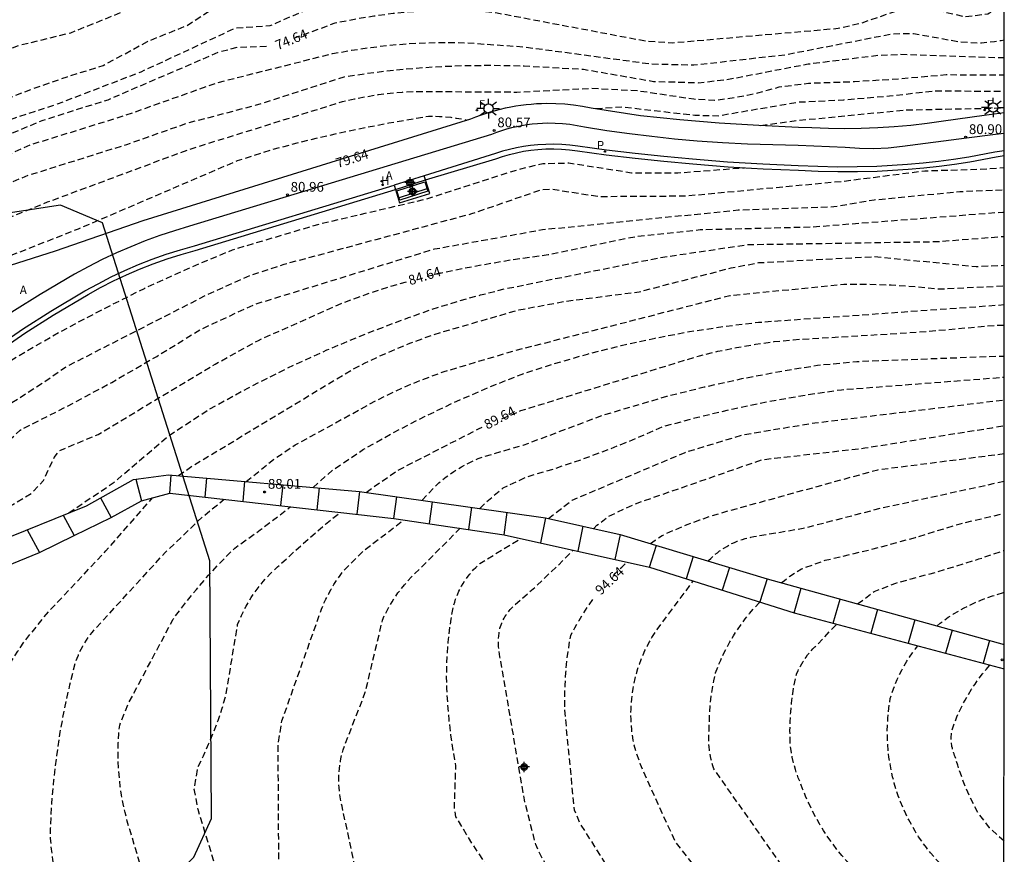
# Model space of a CAD drawing. Units: metres. Extents: x 584144 to 584495, y 4795539 to 4795790.
# Drawn here: x 584418 to 584494, y 4795659 to 4795723 of the extents above; entities that cross this region are included whole.
import ezdxf

# ---------------------------------------------------------------- set-up
doc = ezdxf.new("R2010")
doc.units = ezdxf.units.M
doc.header["$MEASUREMENT"] = 0
doc.linetypes.add('TRAZOS_NORMALES', pattern=[0.75, 0.5, -0.25])
for name, color, linetype in [('010106', 9, 'Continuous'), ('020194', 31, 'TRAZOS_NORMALES'), ('020195', 30, 'TRAZOS_NORMALES'), ('020204', 9, 'Continuous'), ('020307', 24, 'Continuous'), ('020308', 9, 'Continuous'), ('060113', 4, 'Continuous'), ('060135', 9, 'Continuous'), ('060141', 9, 'Continuous'), ('090202', 1, 'Continuous'), ('100105', 3, 'Continuous'), ('100108', 63, 'Continuous'), ('100112', 9, 'Continuous'), ('100116', 71, 'Continuous'), ('200204', 4, 'Continuous'), ('200205', 4, 'Continuous'), ('200304', 4, 'Continuous'), ('200305', 4, 'Continuous'), ('210102', 4, 'Continuous'), ('210205', 4, 'Continuous'), ('210305', 4, 'Continuous'), ('220207', 9, 'Continuous'), ('220307', 9, 'Continuous'), ('250206', 9, 'Continuous'), ('260101', 9, 'Continuous'), ('Centroides', 1, 'Continuous')]:
    doc.layers.add(name, color=color, linetype=linetype)
doc.styles.add('ARIAL', font='arial.ttf', dxfattribs={"height": 1})
doc.styles.add('ARIALI', font='ariali.ttf', dxfattribs={"height": 1})
doc.styles.add('ROMANS', font='romans__.ttf', dxfattribs={"height": 1})

# ---------------------------------------------------------------- blocks, each defined once
blk = doc.blocks.new('PLUVI3')
blk.add_circle((0, 0), 0.055)
blk = doc.blocks.new('REGALU')
blk.add_circle((0, 0), 0.055)
blk = doc.blocks.new('ABAS')
blk.add_circle((0, 0), 0.055)
blk = doc.blocks.new('BANCO')
blk.add_line((1.125, 0.1875), (-1.125, 0.1875))
blk.add_lwpolyline([(1.125, 0.75), (1.125, 0), (-1.125, 0), (-1.125, 0.75)], close=True)
blk = doc.blocks.new('FAROLA')
for p, q in [((-0.355, 0), (-0.895, 0)), ((-0.63, 0.51), (-0.255, 0.245)), ((0, 0.355), (0, 0.755)), ((0.605, 0.49), (0.276, 0.223)), ((0.355, 0), (0.855, 0)), ((-0.65, -0.52), (-0.255, -0.24)), ((0, -0.355), (0, -0.755)), ((0.585, -0.52), (0.256, -0.246))]:
    blk.add_line(p, q)
blk.add_circle((0, 0), 0.355)
blk = doc.blocks.new('COTAPU')
blk.add_circle((0, 0), 0.075)
blk = doc.blocks.new('HIDRAN')
blk.add_circle((0, 0), 0.055)
blk = doc.blocks.new('Centroide')
for points in [[(0.402, 0), (-0.402, 0)], [(0, -0.402), (0, 0.402)]]:
    blk.add_lwpolyline(points)
for radius in [0.256, 0.159]:
    blk.add_circle((0, 0), radius)

msp = doc.modelspace()

# ---------------------------------------------------------------- linework, layer by layer
at = {"layer": '010106'}
msp.add_lwpolyline([(584144.132, 4795540.149), (584494.122, 4795540.141), (584494.128, 4795790.134), (584144.138, 4795790.141)], close=True, dxfattribs=at)
at = {"layer": '020194', "flags": 128}
for points, elevation in [([(584385.052, 4795625.721), (584383.047, 4795626.101), (584379.198, 4795628.171), (584371.548, 4795631.421), (584366.708, 4795633.861), (584364.938, 4795634.971), (584361.828, 4795637.271), (584358.878, 4795638.681), (584356.068, 4795639.381), (584350.639, 4795639.531), (584348.119, 4795639.841), (584347.719, 4795639.941), (584347.319, 4795640.041), (584346.919, 4795640.161), (584346.539, 4795640.291), (584346.149, 4795640.441), (584345.769, 4795640.601), (584345.399, 4795640.771), (584345.029, 4795640.951), (584344.669, 4795641.151), (584344.309, 4795641.351), (584343.969, 4795641.581), (584343.629, 4795641.811), (584341.919, 4795643.331), (584338.009, 4795648.071), (584333.149, 4795652.751), (584332.789, 4795653.171), (584332.429, 4795653.611), (584332.089, 4795654.061), (584331.769, 4795654.521), (584331.459, 4795654.991), (584331.169, 4795655.471), (584330.899, 4795655.961), (584330.569, 4795656.591), (584330.26, 4795657.241), (584329.97, 4795657.891), (584329.71, 4795658.561), (584329.46, 4795659.231), (584329.24, 4795659.911), (584329.04, 4795660.601), (584328.87, 4795661.291), (584328.72, 4795661.991), (584328.54, 4795663.181), (584328.4, 4795664.371), (584328.29, 4795665.571), (584328.23, 4795666.771), (584328.2, 4795667.971), (584328.21, 4795669.171), (584328.25, 4795670.371), (584328.29, 4795671.691), (584328.36, 4795673.011), (584328.48, 4795674.331), (584328.64, 4795675.641), (584328.84, 4795676.941), (584328.91, 4795677.271), (584328.99, 4795677.591), (584329.09, 4795677.911), (584329.2, 4795678.231), (584329.31, 4795678.541), (584329.44, 4795678.851), (584329.57, 4795679.151), (584329.72, 4795679.451), (584329.87, 4795679.741), (584330.04, 4795680.031), (584330.21, 4795680.321), (584330.4, 4795680.591), (584330.59, 4795680.871), (584330.79, 4795681.131), (584332.13, 4795682.5), (584340.32, 4795688.96), (584345.31, 4795692.44), (584347.47, 4795693.61), (584365.739, 4795702.409), (584380.489, 4795708.199), (584385.259, 4795709.749), (584391.479, 4795711.158), (584404.249, 4795714.578), (584407.219, 4795715.458), (584410.159, 4795716.408), (584413.068, 4795717.458), (584414.888, 4795718.368), (584416.668, 4795720.408), (584417.238, 4795720.848), (584418.598, 4795721.327), (584422.428, 4795722.257), (584428.698, 4795724.807), (584438.458, 4795729.327), (584441.208, 4795730.757), (584444.908, 4795733.017), (584446.248, 4795733.537), (584447.788, 4795733.706), (584454.608, 4795733.606), (584461.027, 4795734.286), (584462.157, 4795734.036), (584467.067, 4795731.996), (584471.317, 4795730.926), (584473.967, 4795730.636), (584481.197, 4795730.286), (584481.297, 4795730.286), (584481.407, 4795730.286), (584481.507, 4795730.286), (584481.607, 4795730.296), (584481.717, 4795730.306), (584481.817, 4795730.326), (584481.917, 4795730.346), (584482.017, 4795730.366), (584482.117, 4795730.386), (584482.217, 4795730.416), (584482.317, 4795730.456), (584482.417, 4795730.486), (584482.517, 4795730.526), (584482.607, 4795730.566), (584482.707, 4795730.616), (584483.897, 4795731.316), (584485.067, 4795732.066), (584486.217, 4795732.846), (584487.337, 4795733.666), (584488.427, 4795734.526), (584494.127, 4795739.231)], 71.64), ([(584375.973, 4795632.372), (584375.448, 4795632.481), (584372.288, 4795632.761), (584369.168, 4795633.791), (584368.888, 4795633.901), (584368.608, 4795634.031), (584368.338, 4795634.161), (584368.068, 4795634.301), (584367.808, 4795634.451), (584367.558, 4795634.611), (584367.308, 4795634.781), (584367.058, 4795634.951), (584366.818, 4795635.141), (584366.588, 4795635.331), (584366.368, 4795635.531), (584364.448, 4795638.371), (584363.768, 4795639.101), (584363.418, 4795639.341), (584363.058, 4795639.571), (584362.688, 4795639.781), (584362.318, 4795639.991), (584361.938, 4795640.181), (584361.548, 4795640.361), (584361.158, 4795640.531), (584360.758, 4795640.681), (584360.268, 4795640.871), (584359.768, 4795641.041), (584359.258, 4795641.201), (584358.748, 4795641.341), (584358.238, 4795641.461), (584357.718, 4795641.571), (584357.198, 4795641.661), (584356.668, 4795641.731), (584356.138, 4795641.791), (584349.219, 4795641.931), (584349.039, 4795641.971), (584348.869, 4795642.021), (584348.689, 4795642.081), (584348.519, 4795642.141), (584348.349, 4795642.211), (584348.179, 4795642.291), (584348.019, 4795642.361), (584347.859, 4795642.451), (584347.699, 4795642.541), (584347.539, 4795642.631), (584347.389, 4795642.731), (584347.239, 4795642.841), (584347.089, 4795642.951), (584346.949, 4795643.061), (584344.299, 4795645.241), (584339.789, 4795649.561), (584337.099, 4795651.821), (584336.889, 4795652.061), (584336.689, 4795652.301), (584336.489, 4795652.551), (584336.299, 4795652.801), (584336.129, 4795653.071), (584335.959, 4795653.341), (584335.799, 4795653.611), (584335.649, 4795653.891), (584335.509, 4795654.181), (584335.379, 4795654.471), (584332.94, 4795661.211), (584332.18, 4795664.261), (584331.97, 4795665.991), (584331.81, 4795667.721), (584331.7, 4795669.461), (584331.66, 4795671.201), (584331.67, 4795672.941), (584331.74, 4795674.681), (584331.87, 4795676.411), (584331.87, 4795676.551), (584331.88, 4795676.691), (584331.89, 4795676.831), (584331.91, 4795676.971), (584331.93, 4795677.111), (584331.95, 4795677.241), (584331.98, 4795677.381), (584332.02, 4795677.511), (584332.06, 4795677.651), (584332.1, 4795677.781), (584332.15, 4795677.911), (584332.2, 4795678.041), (584332.25, 4795678.171), (584332.32, 4795678.291), (584332.38, 4795678.421), (584332.45, 4795678.541), (584332.52, 4795678.661), (584332.6, 4795678.781), (584332.68, 4795678.891), (584332.77, 4795679.001), (584334.09, 4795680.36), (584335.46, 4795681.67), (584336.87, 4795682.93), (584338.33, 4795684.14), (584339.84, 4795685.37), (584341.38, 4795686.55), (584342.96, 4795687.69), (584344.57, 4795688.79), (584353.26, 4795694.01), (584359.91, 4795696.809), (584369.579, 4795701.309), (584386.349, 4795708.079), (584392.129, 4795709.818), (584399.899, 4795711.648), (584409.169, 4795714.548), (584413.958, 4795715.708), (584416.648, 4795716.858), (584419.368, 4795717.908), (584422.128, 4795718.867), (584424.908, 4795719.737), (584428.318, 4795721.587), (584431.338, 4795722.807), (584435.028, 4795725.187), (584438.008, 4795726.457), (584440.958, 4795727.817), (584443.868, 4795729.247), (584446.018, 4795730.027), (584448.468, 4795730.347), (584455.838, 4795730.346), (584460.217, 4795729.566), (584462.267, 4795729.466), (584464.317, 4795729.296), (584466.357, 4795729.066), (584468.387, 4795728.776), (584470.417, 4795728.426), (584477.487, 4795728.946), (584482.717, 4795728.846), (584483.917, 4795729.126), (584486.877, 4795731.076), (584493.907, 4795735.205), (584494.127, 4795735.359)], 72.64), ([(584374.146, 4795633.71), (584374.098, 4795633.691), (584373.338, 4795633.521), (584373.178, 4795633.521), (584373.018, 4795633.521), (584372.868, 4795633.531), (584372.708, 4795633.551), (584372.548, 4795633.571), (584372.388, 4795633.591), (584372.238, 4795633.621), (584372.078, 4795633.661), (584371.928, 4795633.701), (584371.778, 4795633.751), (584371.618, 4795633.801), (584371.478, 4795633.851), (584371.328, 4795633.911), (584370.818, 4795634.111), (584370.318, 4795634.311), (584369.828, 4795634.541), (584369.348, 4795634.771), (584368.868, 4795635.031), (584368.398, 4795635.301), (584367.938, 4795635.581), (584367.488, 4795635.881), (584366.868, 4795636.631), (584365.838, 4795638.861), (584364.878, 4795640.111), (584364.428, 4795640.561), (584363.978, 4795640.991), (584363.508, 4795641.401), (584363.018, 4795641.801), (584362.528, 4795642.181), (584362.018, 4795642.541), (584361.498, 4795642.891), (584360.968, 4795643.221), (584359.628, 4795643.611), (584358.108, 4795643.601), (584356.578, 4795643.651), (584355.059, 4795643.741), (584353.539, 4795643.871), (584352.029, 4795644.051), (584351.639, 4795644.141), (584351.259, 4795644.241), (584350.879, 4795644.361), (584350.509, 4795644.491), (584350.139, 4795644.631), (584349.769, 4795644.791), (584349.409, 4795644.951), (584349.059, 4795645.131), (584348.709, 4795645.321), (584348.369, 4795645.531), (584348.039, 4795645.741), (584347.719, 4795645.971), (584346.079, 4795647.111), (584344.479, 4795648.321), (584342.929, 4795649.581), (584341.419, 4795650.891), (584341.159, 4795651.091), (584340.919, 4795651.301), (584340.679, 4795651.521), (584340.459, 4795651.751), (584340.239, 4795651.981), (584340.019, 4795652.221), (584339.819, 4795652.471), (584339.629, 4795652.731), (584339.439, 4795652.991), (584339.259, 4795653.261), (584339.099, 4795653.541), (584338.939, 4795653.821), (584338.439, 4795655.471), (584338.399, 4795656.121), (584338.329, 4795656.771), (584338.249, 4795657.421), (584338.139, 4795658.061), (584338.019, 4795658.701), (584337.859, 4795659.331), (584337.689, 4795659.961), (584337.499, 4795660.591), (584336.679, 4795661.931), (584335.11, 4795663.861), (584334.52, 4795665.341), (584334.48, 4795667.301), (584334.49, 4795669.251), (584334.55, 4795671.201), (584334.67, 4795673.151), (584334.85, 4795675.101), (584334.88, 4795675.241), (584334.92, 4795675.381), (584334.96, 4795675.511), (584335, 4795675.651), (584335.05, 4795675.781), (584335.11, 4795675.921), (584335.16, 4795676.051), (584335.23, 4795676.181), (584335.29, 4795676.301), (584335.37, 4795676.431), (584335.44, 4795676.551), (584335.52, 4795676.671), (584335.61, 4795676.781), (584335.69, 4795676.901), (584335.79, 4795677.011), (584335.88, 4795677.111), (584335.98, 4795677.211), (584341.25, 4795682.45), (584343.34, 4795684.21), (584345.74, 4795685.83), (584352.32, 4795689.82), (584355.84, 4795691.6), (584358.459, 4795693.39), (584364.929, 4795696.089), (584374.959, 4795700.849), (584382.169, 4795703.599), (584387.909, 4795706.059), (584392.119, 4795707.528), (584400.029, 4795709.998), (584407.399, 4795712.588), (584415.448, 4795714.828), (584421.388, 4795716.778), (584427.828, 4795719.257), (584435.088, 4795722.627), (584437.748, 4795722.797), (584438.628, 4795723.207), (584439.518, 4795723.587), (584440.418, 4795723.947), (584441.338, 4795724.267), (584442.258, 4795724.567), (584443.188, 4795724.827), (584444.138, 4795725.057), (584445.078, 4795725.267), (584446.818, 4795725.607), (584448.558, 4795725.897), (584450.308, 4795726.117), (584452.068, 4795726.287), (584453.828, 4795726.387), (584454.897, 4795726.397), (584455.977, 4795726.377), (584457.047, 4795726.317), (584458.117, 4795726.216), (584459.177, 4795726.086), (584468.097, 4795724.156), (584468.407, 4795724.106), (584468.717, 4795724.066), (584469.027, 4795724.036), (584469.337, 4795724.016), (584469.657, 4795724.006), (584469.967, 4795724.006), (584470.277, 4795724.016), (584470.587, 4795724.046), (584470.907, 4795724.076), (584472.027, 4795724.296), (584474.757, 4795725.226), (584480.397, 4795725.746), (584481.627, 4795725.996), (584485.357, 4795727.416), (584487.617, 4795728.596), (584490.807, 4795729.666), (584492.726, 4795730.706), (584494.126, 4795731.525)], 73.64), ([(584357.629, 4795647.621), (584356.389, 4795648.131), (584351.449, 4795651.271), (584350.289, 4795651.791), (584349.149, 4795652.361), (584348.039, 4795652.961), (584346.939, 4795653.601), (584345.859, 4795654.271), (584345.729, 4795654.361), (584345.599, 4795654.451), (584345.479, 4795654.541), (584345.359, 4795654.641), (584345.239, 4795654.741), (584345.119, 4795654.851), (584345.009, 4795654.961), (584344.899, 4795655.081), (584344.799, 4795655.191), (584344.699, 4795655.321), (584344.609, 4795655.441), (584344.519, 4795655.571), (584344.429, 4795655.701), (584344.349, 4795655.841), (584344.279, 4795655.971), (584344.199, 4795656.111), (584344.139, 4795656.261), (584344.079, 4795656.401), (584342.349, 4795662.481), (584340.239, 4795668.181), (584340.169, 4795668.461), (584340.099, 4795668.741), (584340.049, 4795669.021), (584340.01, 4795669.301), (584339.97, 4795669.591), (584339.95, 4795669.871), (584339.93, 4795670.161), (584339.93, 4795670.451), (584339.94, 4795670.731), (584339.95, 4795671.021), (584339.98, 4795671.301), (584340.01, 4795671.591), (584340.06, 4795671.871), (584340.11, 4795672.151), (584340.18, 4795672.431), (584340.25, 4795672.701), (584340.34, 4795672.981), (584340.43, 4795673.251), (584340.53, 4795673.521), (584340.65, 4795673.781), (584340.77, 4795674.04), (584340.9, 4795674.29), (584341.07, 4795674.57), (584341.26, 4795674.85), (584341.45, 4795675.12), (584341.66, 4795675.38), (584341.87, 4795675.63), (584342.09, 4795675.88), (584342.31, 4795676.12), (584342.55, 4795676.35), (584342.79, 4795676.58), (584343.04, 4795676.8), (584343.3, 4795677.01), (584344.81, 4795678.24), (584346.36, 4795679.42), (584347.94, 4795680.55), (584349.569, 4795681.63), (584351.679, 4795683.02), (584353.839, 4795684.35), (584356.049, 4795685.6), (584358.289, 4795686.78), (584360.569, 4795687.89), (584362.879, 4795688.92), (584365.219, 4795689.88), (584367.679, 4795691.909), (584369.709, 4795693.109), (584374.639, 4795695.249), (584378.559, 4795697.369), (584385.849, 4795699.649), (584395.629, 4795703.418), (584404.838, 4795707.198), (584419.318, 4795713.648), (584426.598, 4795715.907), (584433.698, 4795718.427), (584442.518, 4795720.647), (584443.988, 4795720.907), (584445.458, 4795721.127), (584446.938, 4795721.297), (584448.418, 4795721.417), (584449.908, 4795721.487), (584451.397, 4795721.507), (584452.887, 4795721.477), (584457.257, 4795721.167), (584466.977, 4795719.866), (584470.287, 4795719.776), (584477.387, 4795720.576), (584485.557, 4795722.176), (584487.166, 4795722.206), (584490.766, 4795721.546), (584492.386, 4795721.476), (584492.896, 4795721.526), (584493.396, 4795721.586), (584493.896, 4795721.666), (584494.126, 4795721.712)], 75.64), ([(584367.415, 4795688.588), (584370.349, 4795689.959), (584377.899, 4795694.889), (584380.289, 4795695.879), (584384.129, 4795696.589), (584387.119, 4795697.619), (584397.189, 4795702.028), (584407.408, 4795706.078), (584411.268, 4795707.968), (584415.188, 4795709.708), (584419.168, 4795711.308), (584426.728, 4795713.678), (584431.338, 4795715.307), (584436.598, 4795716.677), (584443.418, 4795718.877), (584445.708, 4795719.207), (584448.008, 4795719.457), (584450.307, 4795719.637), (584452.627, 4795719.737), (584454.937, 4795719.757), (584457.247, 4795719.707), (584461.807, 4795719.447), (584467.197, 4795718.517), (584470.647, 4795718.416), (584472.837, 4795718.656), (584479.067, 4795719.856), (584484.437, 4795720.526), (584486.146, 4795720.596), (584493.676, 4795720.346), (584494.036, 4795720.356), (584494.126, 4795720.361)], 76.64), ([(584378.678, 4795690.774), (584379.249, 4795692.609), (584380.079, 4795693.419), (584381.149, 4795693.719), (584385.089, 4795694.129), (584388.669, 4795695.259), (584396.079, 4795698.309), (584403.378, 4795701.618), (584410.548, 4795705.188), (584420.638, 4795709.248), (584431.518, 4795713.297), (584443.298, 4795716.967), (584444.208, 4795717.177), (584445.128, 4795717.347), (584446.048, 4795717.497), (584446.968, 4795717.607), (584447.897, 4795717.697), (584448.837, 4795717.747), (584456.697, 4795717.697), (584462.397, 4795717.987), (584466.057, 4795717.797), (584470.277, 4795717.166), (584471.867, 4795717.076), (584472.707, 4795717.176), (584473.547, 4795717.306), (584474.387, 4795717.466), (584475.217, 4795717.646), (584476.037, 4795717.856), (584476.857, 4795718.086), (584479.107, 4795718.376), (584482.637, 4795718.506), (584486.156, 4795718.726), (584489.676, 4795719.036), (584494.126, 4795719.007)], 77.64), ([(584462.761, 4795716.43), (584464.807, 4795716.557), (584470.357, 4795715.917), (584472.157, 4795715.876), (584478.277, 4795716.926), (584481.807, 4795717.106), (584485.336, 4795717.396), (584488.846, 4795717.796), (584493.876, 4795717.756), (584494.126, 4795717.785)], 78.64), ([(584410.166, 4795702.081), (584411.718, 4795702.758), (584423.008, 4795707.188), (584435.218, 4795712.427), (584437.808, 4795713.267), (584440.798, 4795714.037), (584443.818, 4795714.727), (584446.847, 4795715.327), (584449.897, 4795715.837), (584450.327, 4795715.837), (584450.757, 4795715.827), (584451.177, 4795715.797), (584451.607, 4795715.757), (584452.027, 4795715.697), (584452.447, 4795715.627), (584452.838, 4795715.543)], 78.64), ([(584385.152, 4795674.383), (584386.218, 4795674.939), (584387.358, 4795675.569), (584388.478, 4795676.239), (584389.578, 4795676.939), (584391.428, 4795678.339), (584393.328, 4795679.689), (584395.268, 4795680.969), (584397.238, 4795682.199), (584400.558, 4795684.769), (584402.048, 4795685.529), (584408.638, 4795688.149), (584410.298, 4795689.169), (584412.738, 4795690.968), (584414.658, 4795691.978), (584416.548, 4795693.038), (584418.398, 4795694.158), (584420.218, 4795695.328), (584421.998, 4795696.558), (584432.778, 4795702.068), (584436.248, 4795703.628), (584438.817, 4795704.468), (584453.237, 4795708.357), (584458.637, 4795710.217), (584459.277, 4795710.247), (584462.967, 4795709.677), (584469.647, 4795709.717), (584481.826, 4795710.856), (584488.046, 4795711.646), (584492.176, 4795711.766), (584494.126, 4795711.889)], 82.64), ([(584412.53, 4795694.237), (584415.108, 4795695.388), (584418.258, 4795697.348), (584421.478, 4795699.218), (584424.758, 4795700.948), (584428.068, 4795702.608), (584431.428, 4795704.148), (584434.848, 4795705.578), (584441.607, 4795707.587), (584449.647, 4795709.457), (584456.987, 4795711.807), (584458.687, 4795712.207), (584460.687, 4795712.247), (584465.497, 4795711.497), (584469.057, 4795711.487), (584474.183, 4795711.884)], 81.64), ([(584394.259, 4795673.201), (584398.588, 4795677.439), (584405.438, 4795683.179), (584408.278, 4795684.769), (584416.088, 4795688.158), (584416.708, 4795688.708), (584417.738, 4795690.988), (584418.518, 4795691.728), (584422.068, 4795693.508), (584425.568, 4795695.388), (584429.018, 4795697.388), (584432.408, 4795699.468), (584436.527, 4795701.378), (584450.357, 4795705.637), (584458.657, 4795707.127), (584473.707, 4795708.637), (584481.056, 4795708.896), (584484.146, 4795709.416), (584490.736, 4795710.056), (584494.126, 4795710.184)], 83.64), ([(584422.259, 4795685.357), (584425.747, 4795687.718), (584429.927, 4795691.278), (584433.047, 4795693.328), (584436.017, 4795694.948), (584439.027, 4795696.468), (584442.097, 4795697.878), (584445.207, 4795699.178), (584448.367, 4795700.367), (584450.187, 4795701.007), (584452.037, 4795701.587), (584453.897, 4795702.107), (584455.777, 4795702.577), (584467.687, 4795704.977), (584474.436, 4795705.977), (584488.996, 4795706.206), (584494.126, 4795706.606)], 85.64), ([(584430.703, 4795688.22), (584431.747, 4795688.958), (584443.927, 4795696.308), (584445.037, 4795696.878), (584446.167, 4795697.418), (584447.317, 4795697.928), (584448.477, 4795698.397), (584449.647, 4795698.827), (584450.837, 4795699.227), (584456.837, 4795700.957), (584460.397, 4795701.617), (584466.087, 4795702.347), (584473.156, 4795704.187), (584475.296, 4795704.587), (584484.126, 4795705.057), (584491.976, 4795704.296), (584494.126, 4795704.383)], 86.64), ([(584435.891, 4795687.766), (584437.987, 4795689.458), (584439.657, 4795690.578), (584445.927, 4795694.018), (584446.937, 4795694.518), (584447.957, 4795694.988), (584448.997, 4795695.428), (584450.047, 4795695.838), (584451.107, 4795696.217), (584456.447, 4795697.807), (584473.066, 4795702.067), (584481.806, 4795702.927), (584483.626, 4795702.927), (584485.456, 4795702.877), (584487.286, 4795702.757), (584489.106, 4795702.566), (584494.126, 4795702.803)], 87.64), ([(584441.031, 4795687.316), (584442.527, 4795688.638), (584444.917, 4795690.248), (584447.257, 4795691.558), (584449.647, 4795692.788), (584452.067, 4795693.938), (584454.527, 4795695.007), (584457.017, 4795695.997), (584459.567, 4795696.827), (584462.127, 4795697.567), (584464.717, 4795698.227), (584467.327, 4795698.797), (584469.956, 4795699.287), (584472.596, 4795699.687), (584475.246, 4795700.007), (584494.126, 4795701.36)], 88.64), ([(584449.405, 4795686.326), (584450.697, 4795687.668), (584450.977, 4795687.898), (584451.257, 4795688.118), (584451.537, 4795688.328), (584451.837, 4795688.528), (584452.127, 4795688.718), (584452.437, 4795688.898), (584452.747, 4795689.068), (584453.067, 4795689.228), (584453.387, 4795689.378), (584453.717, 4795689.528), (584454.047, 4795689.658), (584457.187, 4795690.568), (584463.357, 4795692.887), (584468.226, 4795694.327), (584471.096, 4795695.037), (584473.976, 4795695.677), (584476.886, 4795696.227), (584479.796, 4795696.707), (584482.806, 4795696.997), (584493.716, 4795697.407), (584494.126, 4795697.393)], 90.64), ([(584453.844, 4795685.701), (584454.367, 4795686.228), (584455.637, 4795687.278), (584457.417, 4795688.118), (584459.557, 4795688.758), (584461.676, 4795689.467), (584463.776, 4795690.247), (584465.846, 4795691.087), (584467.886, 4795691.987), (584470.606, 4795692.717), (584473.336, 4795693.367), (584476.096, 4795693.937), (584478.856, 4795694.417), (584481.636, 4795694.827), (584494.126, 4795695.787)], 91.64), ([(584459.119, 4795684.939), (584460.946, 4795686.338), (584469.616, 4795690.007), (584474.116, 4795691.377), (584479.576, 4795692.277), (584494.126, 4795694.046)], 92.64), ([(584462.605, 4795684.161), (584462.836, 4795684.408), (584463.766, 4795685.108), (584465.726, 4795686.037), (584475.526, 4795689.447), (584483.436, 4795690.347), (584493.206, 4795691.907), (584494.126, 4795692.056)], 93.64), ([(584471.395, 4795681.663), (584471.436, 4795681.717), (584471.586, 4795681.867), (584471.756, 4795682.017), (584471.926, 4795682.167), (584472.096, 4795682.297), (584472.266, 4795682.437), (584472.456, 4795682.557), (584472.636, 4795682.677), (584472.826, 4795682.787), (584473.026, 4795682.897), (584473.216, 4795682.997), (584473.416, 4795683.087), (584473.626, 4795683.177), (584473.826, 4795683.257), (584474.036, 4795683.327), (584474.246, 4795683.387), (584474.466, 4795683.447), (584474.676, 4795683.497), (584474.896, 4795683.537), (584478.686, 4795684.177), (584484.786, 4795685.757), (584494.126, 4795687.792)], 95.64), ([(584421.391, 4795648.724), (584417.237, 4795653.299), (584415.867, 4795655.579), (584415.637, 4795656.259), (584415.427, 4795656.949), (584415.237, 4795657.639), (584415.077, 4795658.339), (584414.937, 4795659.049), (584414.817, 4795659.759), (584414.717, 4795660.469), (584414.647, 4795661.189), (584414.607, 4795661.909), (584414.587, 4795662.629), (584414.587, 4795663.349), (584414.607, 4795664.069), (584414.657, 4795664.779), (584414.737, 4795665.499), (584414.827, 4795666.209), (584414.957, 4795666.919), (584415.097, 4795667.629), (584415.267, 4795668.329), (584415.557, 4795669.169), (584415.867, 4795669.999), (584416.217, 4795670.819), (584416.587, 4795671.629), (584416.987, 4795672.429), (584417.417, 4795673.209), (584417.867, 4795673.979), (584418.347, 4795674.729), (584418.847, 4795675.469), (584420.707, 4795677.769), (584425.117, 4795682.438), (584428.694, 4795686.513)], 86.64), ([(584426.25, 4795649.429), (584426.047, 4795649.669), (584425.307, 4795650.599), (584424.597, 4795651.549), (584423.917, 4795652.529), (584423.267, 4795653.529), (584422.657, 4795654.549), (584422.447, 4795654.899), (584422.247, 4795655.249), (584422.067, 4795655.619), (584421.887, 4795655.989), (584421.727, 4795656.359), (584421.587, 4795656.739), (584421.447, 4795657.129), (584421.327, 4795657.519), (584421.227, 4795657.909), (584421.127, 4795658.309), (584421.047, 4795658.709), (584420.987, 4795659.109), (584420.927, 4795659.519), (584420.897, 4795659.929), (584420.867, 4795660.329), (584420.857, 4795660.739), (584420.867, 4795661.149), (584420.957, 4795662.999), (584421.117, 4795664.849), (584421.337, 4795666.689), (584421.607, 4795668.519), (584421.947, 4795670.339), (584422.347, 4795672.149), (584422.797, 4795673.949), (584422.897, 4795674.189), (584422.997, 4795674.429), (584423.097, 4795674.669), (584423.217, 4795674.899), (584423.337, 4795675.129), (584423.477, 4795675.349), (584423.617, 4795675.569), (584423.757, 4795675.789), (584423.917, 4795675.999), (584424.077, 4795676.199), (584424.247, 4795676.399), (584429.667, 4795682.308), (584432.587, 4795685.098), (584434.212, 4795686.41)], 87.64), ([(584430.994, 4795650.117), (584430.767, 4795650.449), (584430.367, 4795651.059), (584429.167, 4795653.649), (584426.947, 4795661.029), (584426.757, 4795661.679), (584426.587, 4795662.339), (584426.437, 4795662.999), (584426.317, 4795663.669), (584426.217, 4795664.329), (584426.147, 4795665.009), (584426.087, 4795665.679), (584426.057, 4795666.359), (584426.057, 4795667.039), (584426.067, 4795667.709), (584426.107, 4795668.389), (584426.177, 4795669.059), (584426.837, 4795670.699), (584430.287, 4795677.198), (584431.157, 4795678.358), (584432.067, 4795679.478), (584433.007, 4795680.578), (584433.997, 4795681.628), (584435.017, 4795682.658), (584436.967, 4795684.048), (584438.877, 4795685.508), (584439.272, 4795685.837)], 88.64), ([(584477.009, 4795679.991), (584477.246, 4795680.177), (584477.676, 4795680.487), (584478.116, 4795680.777), (584478.566, 4795681.057), (584480.386, 4795681.717), (584483.866, 4795682.537), (584487.326, 4795683.477), (584490.746, 4795684.527), (584494.125, 4795685.316)], 96.64), ([(584449.415, 4795646.746), (584448.796, 4795647.009), (584443.196, 4795650.109), (584442.636, 4795650.659), (584442.096, 4795651.209), (584441.566, 4795651.789), (584441.056, 4795652.379), (584440.566, 4795652.979), (584440.096, 4795653.609), (584439.646, 4795654.239), (584439.476, 4795654.569), (584439.326, 4795654.899), (584439.176, 4795655.239), (584439.046, 4795655.579), (584438.926, 4795655.929), (584438.816, 4795656.279), (584438.716, 4795656.629), (584438.636, 4795656.989), (584438.566, 4795657.349), (584438.506, 4795657.709), (584438.456, 4795658.079), (584438.426, 4795658.439), (584438.396, 4795658.809), (584438.396, 4795659.169), (584438.347, 4795667.519), (584438.637, 4795669.379), (584441.677, 4795677.958), (584441.837, 4795678.348), (584442.017, 4795678.738), (584442.217, 4795679.118), (584442.417, 4795679.488), (584442.637, 4795679.848), (584442.867, 4795680.208), (584443.107, 4795680.558), (584443.357, 4795680.898), (584444.837, 4795682.378), (584447.867, 4795684.728), (584447.963, 4795684.827)], 90.64), ([(584458.176, 4795648.025), (584458.006, 4795648.229), (584456.626, 4795649.339), (584454.326, 4795650.499), (584448.186, 4795653.029), (584447.936, 4795653.139), (584447.696, 4795653.269), (584447.456, 4795653.399), (584447.216, 4795653.539), (584446.986, 4795653.679), (584446.766, 4795653.839), (584446.546, 4795653.999), (584446.326, 4795654.169), (584446.126, 4795654.339), (584445.916, 4795654.529), (584445.726, 4795654.719), (584445.536, 4795654.909), (584445.426, 4795655.049), (584445.326, 4795655.189), (584445.226, 4795655.329), (584445.136, 4795655.469), (584445.046, 4795655.619), (584444.966, 4795655.779), (584444.886, 4795655.929), (584444.816, 4795656.089), (584444.746, 4795656.249), (584444.686, 4795656.409), (584444.636, 4795656.569), (584444.586, 4795656.729), (584444.536, 4795656.899), (584443.256, 4795662.829), (584443.186, 4795663.109), (584443.136, 4795663.399), (584443.096, 4795663.689), (584443.056, 4795663.979), (584443.036, 4795664.269), (584443.016, 4795664.559), (584443.016, 4795664.849), (584443.016, 4795665.139), (584443.036, 4795665.439), (584443.067, 4795665.729), (584443.097, 4795666.019), (584443.147, 4795666.299), (584443.197, 4795666.589), (584443.267, 4795666.878), (584443.337, 4795667.158), (584445.047, 4795671.578), (584446.367, 4795677.128), (584446.527, 4795677.498), (584446.717, 4795677.848), (584446.907, 4795678.198), (584447.117, 4795678.538), (584447.327, 4795678.878), (584447.557, 4795679.208), (584447.807, 4795679.518), (584448.057, 4795679.828), (584448.317, 4795680.138), (584448.587, 4795680.438), (584448.877, 4795680.718), (584449.167, 4795680.988), (584452.337, 4795684.183)], 91.64), ([(584463.25, 4795648.908), (584462.106, 4795649.849), (584460.916, 4795650.899), (584459.756, 4795651.989), (584458.636, 4795653.119), (584457.556, 4795654.289), (584456.526, 4795655.489), (584455.526, 4795656.729), (584454.576, 4795658.009), (584453.676, 4795659.308), (584452.816, 4795660.648), (584452.006, 4795662.018), (584451.896, 4795662.678), (584452.006, 4795665.928), (584451.796, 4795667.108), (584451.626, 4795668.288), (584451.486, 4795669.478), (584451.386, 4795670.668), (584451.316, 4795671.868), (584451.296, 4795672.758), (584451.306, 4795673.648), (584451.346, 4795674.538), (584451.416, 4795675.418), (584451.506, 4795676.308), (584451.637, 4795677.188), (584451.797, 4795678.068), (584451.857, 4795678.288), (584451.917, 4795678.508), (584451.987, 4795678.718), (584452.067, 4795678.928), (584452.147, 4795679.138), (584452.237, 4795679.338), (584452.337, 4795679.538), (584452.447, 4795679.738), (584452.557, 4795679.928), (584452.677, 4795680.118), (584452.807, 4795680.308), (584452.937, 4795680.488), (584453.077, 4795680.658), (584453.217, 4795680.838), (584453.367, 4795680.998), (584453.527, 4795681.158), (584453.687, 4795681.318), (584453.847, 4795681.468), (584456.993, 4795683.4)], 92.64), ([(584468.305, 4795649.762), (584465.926, 4795651.078), (584464.146, 4795652.268), (584463.636, 4795652.678), (584463.136, 4795653.098), (584462.656, 4795653.538), (584462.186, 4795653.988), (584461.736, 4795654.458), (584461.296, 4795654.948), (584460.876, 4795655.438), (584460.466, 4795655.958), (584460.086, 4795656.478), (584459.716, 4795657.018), (584459.366, 4795657.568), (584459.026, 4795658.128), (584458.716, 4795658.698), (584458.416, 4795659.278), (584458.146, 4795659.868), (584457.266, 4795663.308), (584455.436, 4795674.108), (584455.386, 4795674.308), (584455.356, 4795674.498), (584455.326, 4795674.698), (584455.306, 4795674.898), (584455.286, 4795675.098), (584455.286, 4795675.298), (584455.286, 4795675.508), (584455.286, 4795675.708), (584455.306, 4795675.908), (584455.326, 4795676.108), (584455.346, 4795676.308), (584455.386, 4795676.508), (584455.426, 4795676.638), (584455.476, 4795676.768), (584455.526, 4795676.888), (584455.586, 4795677.018), (584455.646, 4795677.138), (584455.706, 4795677.258), (584455.776, 4795677.378), (584455.846, 4795677.488), (584455.926, 4795677.608), (584456.006, 4795677.718), (584456.096, 4795677.828), (584456.176, 4795677.928), (584456.276, 4795678.028), (584456.366, 4795678.128), (584456.466, 4795678.228), (584456.566, 4795678.318), (584458.206, 4795679.768), (584459.796, 4795681.268), (584461.028, 4795682.499)], 93.64), ([(584482.868, 4795678.369), (584484.156, 4795679.317), (584485.816, 4795679.967), (584489.026, 4795680.847), (584492.195, 4795681.817), (584494.125, 4795682.479)], 97.64), ([(584477.943, 4795651.368), (584476.385, 4795653.098), (584474.295, 4795654.678), (584470.276, 4795658.298), (584468.856, 4795660.108), (584466.186, 4795666.028), (584465.696, 4795667.508), (584465.626, 4795667.898), (584465.566, 4795668.288), (584465.516, 4795668.698), (584465.486, 4795669.088), (584465.466, 4795669.488), (584465.456, 4795669.878), (584465.466, 4795670.278), (584465.486, 4795670.678), (584465.516, 4795671.068), (584465.566, 4795671.468), (584465.626, 4795671.858), (584465.696, 4795672.248), (584465.776, 4795672.628), (584465.876, 4795673.018), (584465.986, 4795673.398), (584466.106, 4795673.748), (584466.246, 4795674.098), (584466.386, 4795674.448), (584466.536, 4795674.788), (584466.706, 4795675.128), (584466.886, 4795675.458), (584467.066, 4795675.778), (584467.266, 4795676.098), (584467.476, 4795676.408), (584470.251, 4795680.129)], 95.64), ([(584488.984, 4795676.676), (584489.225, 4795676.877), (584489.535, 4795677.117), (584489.845, 4795677.347), (584490.245, 4795677.597), (584490.655, 4795677.837), (584491.065, 4795678.057), (584491.485, 4795678.267), (584491.915, 4795678.467), (584492.345, 4795678.657), (584492.785, 4795678.827), (584493.235, 4795678.977), (584494.125, 4795679.271)], 98.64), ([(584482.976, 4795652.609), (584482.925, 4795652.638), (584482.455, 4795652.938), (584482.005, 4795653.248), (584481.555, 4795653.578), (584481.125, 4795653.918), (584480.585, 4795654.348), (584480.065, 4795654.798), (584479.565, 4795655.268), (584479.075, 4795655.748), (584478.605, 4795656.248), (584478.155, 4795656.768), (584477.715, 4795657.298), (584471.836, 4795665.698), (584471.756, 4795665.928), (584471.686, 4795666.168), (584471.626, 4795666.408), (584471.576, 4795666.648), (584471.536, 4795666.888), (584471.496, 4795667.128), (584471.466, 4795667.378), (584471.446, 4795667.618), (584471.436, 4795667.868), (584471.436, 4795668.118), (584471.446, 4795668.358), (584471.456, 4795668.608), (584471.476, 4795668.848), (584471.486, 4795669.458), (584471.506, 4795670.058), (584471.556, 4795670.668), (584471.626, 4795671.268), (584471.716, 4795671.868), (584471.826, 4795672.468), (584471.956, 4795673.058), (584472.146, 4795673.548), (584472.356, 4795674.038), (584472.576, 4795674.518), (584472.816, 4795674.988), (584473.066, 4795675.458), (584473.336, 4795675.908), (584473.626, 4795676.358), (584473.926, 4795676.788), (584474.246, 4795677.218), (584474.576, 4795677.628), (584474.916, 4795678.027), (584475.276, 4795678.417), (584475.368, 4795678.512)], 96.64), ([(584488.255, 4795653.915), (584487.665, 4795654.238), (584486.945, 4795654.648), (584486.245, 4795655.088), (584485.555, 4795655.548), (584484.885, 4795656.028), (584484.235, 4795656.538), (584483.775, 4795656.918), (584483.325, 4795657.308), (584482.885, 4795657.718), (584482.465, 4795658.138), (584482.065, 4795658.578), (584481.665, 4795659.028), (584481.295, 4795659.488), (584480.935, 4795659.968), (584480.585, 4795660.448), (584480.255, 4795660.948), (584479.945, 4795661.458), (584479.655, 4795661.978), (584479.375, 4795662.508), (584479.115, 4795663.048), (584478.875, 4795663.588), (584478.645, 4795664.148), (584478.445, 4795664.708), (584478.315, 4795665.008), (584478.205, 4795665.318), (584478.106, 4795665.638), (584478.006, 4795665.948), (584477.926, 4795666.268), (584477.856, 4795666.598), (584477.796, 4795666.918), (584477.746, 4795667.248), (584477.706, 4795667.568), (584477.686, 4795667.898), (584477.676, 4795668.618), (584477.696, 4795669.328), (584477.736, 4795670.038), (584477.796, 4795670.748), (584477.886, 4795671.448), (584477.996, 4795672.148), (584478.136, 4795672.848), (584478.216, 4795673.038), (584478.296, 4795673.228), (584478.386, 4795673.408), (584478.476, 4795673.588), (584478.576, 4795673.768), (584478.686, 4795673.948), (584478.796, 4795674.118), (584478.916, 4795674.278), (584479.036, 4795674.448), (584479.166, 4795674.608), (584479.296, 4795674.757), (584479.436, 4795674.907), (584479.576, 4795675.057), (584479.726, 4795675.197), (584481.276, 4795676.808)], 97.64), ([(584493.949, 4795654.725), (584493.785, 4795654.818), (584493.155, 4795655.208), (584492.535, 4795655.608), (584491.935, 4795656.038), (584491.345, 4795656.488), (584490.775, 4795656.958), (584490.225, 4795657.448), (584489.845, 4795657.778), (584489.485, 4795658.128), (584489.135, 4795658.488), (584488.795, 4795658.868), (584488.465, 4795659.248), (584488.155, 4795659.648), (584487.855, 4795660.058), (584487.565, 4795660.468), (584487.295, 4795660.898), (584487.045, 4795661.338), (584486.805, 4795661.778), (584486.575, 4795662.228), (584486.365, 4795662.688), (584486.175, 4795663.158), (584485.995, 4795663.628), (584485.835, 4795664.108), (584485.695, 4795664.598), (584485.565, 4795665.088), (584485.455, 4795665.578), (584485.365, 4795666.078), (584485.285, 4795666.578), (584485.225, 4795667.078), (584485.185, 4795667.578), (584485.165, 4795668.088), (584485.155, 4795668.588), (584485.175, 4795669.098), (584485.195, 4795669.598), (584485.245, 4795670.097), (584485.305, 4795670.597), (584485.385, 4795671.097), (584485.505, 4795671.477), (584485.635, 4795671.847), (584485.775, 4795672.207), (584485.925, 4795672.567), (584486.085, 4795672.927), (584486.265, 4795673.277), (584486.455, 4795673.617), (584486.655, 4795673.957), (584486.865, 4795674.277), (584487.085, 4795674.607), (584487.315, 4795674.917), (584487.501, 4795675.148)], 98.64)]:
    msp.add_lwpolyline(points, dxfattribs=dict(at, elevation=elevation))
at = {"layer": '020195', "flags": 128}
for points, elevation in [([(584439.557, 4795721.843), (584442.738, 4795723.007), (584444.208, 4795723.307), (584445.698, 4795723.547), (584447.188, 4795723.747), (584448.688, 4795723.887), (584450.188, 4795723.977), (584451.698, 4795724.007), (584453.197, 4795723.997), (584455.187, 4795723.777), (584466.637, 4795721.616), (584468.667, 4795721.486), (584481.377, 4795722.596), (584483.197, 4795723.016), (584486.787, 4795724.246), (584488.006, 4795724.216), (584491.126, 4795723.486), (584492.876, 4795723.716), (584493.016, 4795723.776), (584493.146, 4795723.836), (584493.286, 4795723.906), (584493.416, 4795723.976), (584493.546, 4795724.056), (584493.666, 4795724.136), (584493.786, 4795724.216), (584493.906, 4795724.306), (584494.016, 4795724.396), (584494.126, 4795724.496)], 74.64), ([(584351.847, 4795686.363), (584357.559, 4795689.32), (584361.479, 4795691.14), (584365.619, 4795693.789), (584378.589, 4795699.829), (584386.129, 4795702.429), (584403.279, 4795709.208), (584415.188, 4795713.418), (584420.288, 4795715.538), (584425.278, 4795717.107), (584433.798, 4795720.777), (584435.188, 4795721.137), (584437.694, 4795721.238)], 74.64), ([(584475.427, 4795715.133), (584478.167, 4795715.506), (584486.576, 4795716.326), (584494.126, 4795716.479)], 79.64), ([(584449.795, 4795703.539), (584450.587, 4795703.737), (584453.407, 4795704.317), (584456.237, 4795704.807), (584459.087, 4795705.207), (584465.917, 4795706.617), (584470.777, 4795707.127), (584479.376, 4795707.337), (584494.026, 4795708.476), (584494.126, 4795708.479)], 84.64), ([(584409.431, 4795680.603), (584409.718, 4795680.839), (584410.638, 4795681.529), (584411.578, 4795682.189), (584412.538, 4795682.809), (584419.408, 4795686.868), (584420.308, 4795687.848), (584421.138, 4795689.608), (584421.568, 4795690.148), (584424.508, 4795691.388), (584433.497, 4795696.778), (584436.827, 4795698.618), (584443.187, 4795701.448), (584445.007, 4795702.117), (584446.847, 4795702.727), (584448.228, 4795703.128)], 84.64), ([(584455.528, 4795692.582), (584457.007, 4795693.217), (584470.716, 4795697.437), (584472.136, 4795697.777), (584473.566, 4795698.067), (584475.016, 4795698.317), (584476.466, 4795698.517), (584477.916, 4795698.667), (584487.366, 4795699.237), (584493.606, 4795699.786), (584494.126, 4795699.783)], 89.64), ([(584445.117, 4795686.931), (584445.607, 4795687.298), (584447.477, 4795688.598), (584453.747, 4795691.818), (584454.16, 4795691.995)], 89.64), ([(584466.948, 4795683.008), (584467.316, 4795683.268), (584467.866, 4795683.627), (584468.816, 4795684.057), (584469.776, 4795684.457), (584470.746, 4795684.827), (584471.736, 4795685.157), (584472.736, 4795685.457), (584484.436, 4795688.677), (584494.126, 4795689.914)], 94.64), ([(584436.273, 4795650.883), (584434.477, 4795655.149), (584432.197, 4795662.559), (584431.907, 4795664.129), (584432.167, 4795665.799), (584432.607, 4795666.689), (584433.007, 4795667.579), (584433.387, 4795668.489), (584433.737, 4795669.419), (584434.047, 4795670.349), (584434.327, 4795671.289), (584435.237, 4795676.778), (584435.377, 4795677.138), (584435.537, 4795677.488), (584435.707, 4795677.838), (584435.887, 4795678.188), (584436.077, 4795678.528), (584436.287, 4795678.858), (584436.497, 4795679.178), (584436.727, 4795679.498), (584436.967, 4795679.798), (584437.207, 4795680.098), (584437.467, 4795680.388), (584437.737, 4795680.678), (584438.017, 4795680.948), (584438.297, 4795681.208), (584438.597, 4795681.468), (584440.267, 4795683.008), (584441.997, 4795684.498), (584443.121, 4795685.401)], 89.64), ([(584464.109, 4795680.559), (584464.276, 4795680.738), (584464.746, 4795681.198), (584465.159, 4795681.577)], 94.64), ([(584473.321, 4795650.586), (584472.555, 4795651.358), (584471.265, 4795652.368), (584466.096, 4795655.268), (584465.846, 4795655.468), (584465.606, 4795655.688), (584465.376, 4795655.908), (584465.146, 4795656.138), (584464.936, 4795656.378), (584464.726, 4795656.618), (584464.526, 4795656.868), (584464.326, 4795657.128), (584464.146, 4795657.398), (584461.536, 4795661.538), (584461.116, 4795662.508), (584460.376, 4795670.198), (584460.366, 4795671.158), (584460.396, 4795672.128), (584460.456, 4795673.088), (584460.546, 4795674.048), (584460.676, 4795674.998), (584460.826, 4795675.948), (584461.136, 4795676.528), (584461.466, 4795677.098), (584461.816, 4795677.658), (584462.186, 4795678.208), (584462.566, 4795678.738), (584462.612, 4795678.797)], 94.64), ([(584494.125, 4795660.124), (584493.015, 4795661.168), (584492.115, 4795662.338), (584491.805, 4795662.928), (584491.515, 4795663.518), (584491.245, 4795664.128), (584490.995, 4795664.738), (584490.775, 4795665.358), (584490.565, 4795665.988), (584490.375, 4795666.617), (584490.325, 4795666.727), (584490.285, 4795666.837), (584490.245, 4795666.947), (584490.215, 4795667.057), (584490.185, 4795667.167), (584490.155, 4795667.277), (584490.125, 4795667.397), (584490.105, 4795667.507), (584490.095, 4795667.627), (584490.085, 4795667.737), (584490.075, 4795667.857), (584490.075, 4795667.967), (584490.075, 4795668.087), (584490.075, 4795668.207), (584490.085, 4795668.317), (584490.095, 4795668.437), (584490.115, 4795668.547), (584490.135, 4795668.667), (584490.155, 4795668.777), (584490.325, 4795669.227), (584490.505, 4795669.677), (584490.695, 4795670.117), (584490.905, 4795670.557), (584491.135, 4795670.977), (584491.375, 4795671.397), (584491.625, 4795671.807), (584491.895, 4795672.207), (584492.175, 4795672.597), (584492.465, 4795672.987), (584492.775, 4795673.357), (584493.052, 4795673.668)], 99.64)]:
    msp.add_lwpolyline(points, dxfattribs=dict(at, elevation=elevation))
at = {"layer": '060113', "flags": 128}
for points in [[(584449.673, 4795710.94), (584455.067, 4795712.564), (584455.592, 4795712.744), (584456.123, 4795712.9), (584456.662, 4795713.033), (584457.205, 4795713.142), (584457.753, 4795713.227), (584458.304, 4795713.287), (584458.913, 4795713.325), (584459.524, 4795713.333), (584460.134, 4795713.311), (584460.742, 4795713.26), (584461.347, 4795713.179), (584463.558, 4795712.879), (584465.774, 4795712.611), (584467.993, 4795712.374), (584470.215, 4795712.168), (584472.915, 4795711.96), (584475.618, 4795711.798), (584478.323, 4795711.682), (584479.835, 4795711.612), (584481.348, 4795711.58), (584482.861, 4795711.585), (584484.373, 4795711.627), (584485.567, 4795711.688), (584486.76, 4795711.771), (584487.95, 4795711.879), (584489.138, 4795712.009), (584490.324, 4795712.163), (584491.506, 4795712.34), (584493.517, 4795712.714), (584494.126, 4795712.813)], [(584416.91, 4795697.799), (584418.881, 4795699.171), (584421.052, 4795700.548), (584423.748, 4795702.141), (584424.711, 4795702.679), (584425.692, 4795703.185), (584426.69, 4795703.656), (584427.703, 4795704.094), (584428.753, 4795704.505), (584429.817, 4795704.88), (584430.893, 4795705.218), (584431.981, 4795705.518), (584447.368, 4795710.219)]]:
    msp.add_lwpolyline(points, dxfattribs=at)
at = {"layer": '060135', "flags": 128}
for points in [[(584494.126, 4795713.181), (584493.416, 4795713.067), (584491.426, 4795712.699), (584490.254, 4795712.521), (584489.078, 4795712.365), (584487.899, 4795712.234), (584486.718, 4795712.126), (584485.535, 4795712.041), (584484.35, 4795711.98), (584482.838, 4795711.937), (584481.324, 4795711.932), (584479.811, 4795711.966), (584478.299, 4795712.038), (584475.591, 4795712.155), (584472.885, 4795712.319), (584470.182, 4795712.53), (584467.978, 4795712.736), (584465.778, 4795712.973), (584463.581, 4795713.242), (584461.388, 4795713.541), (584460.773, 4795713.617), (584460.156, 4795713.665), (584459.537, 4795713.686), (584458.917, 4795713.678), (584458.299, 4795713.642), (584457.75, 4795713.586), (584457.203, 4795713.508), (584456.66, 4795713.408), (584456.122, 4795713.286), (584455.589, 4795713.143), (584455.062, 4795712.978), (584449.573, 4795711.264)], [(584416.65, 4795698.058), (584418.703, 4795699.482), (584420.876, 4795700.864), (584423.507, 4795702.409), (584424.51, 4795702.966), (584425.53, 4795703.49), (584426.568, 4795703.98), (584427.621, 4795704.435), (584428.679, 4795704.851), (584429.75, 4795705.232), (584430.833, 4795705.578), (584431.927, 4795705.888), (584447.268, 4795710.543)]]:
    msp.add_lwpolyline(points, dxfattribs=at)
at = {"layer": '060141', "flags": 128}
for points in [[(584430.021, 4795686.885), (584430.139, 4795688.269)], [(584427.412, 4795687.945), (584427.858, 4795686.278)], [(584432.831, 4795688.034), (584432.712, 4795686.58)], [(584435.764, 4795687.777), (584435.624, 4795686.25)], [(584438.709, 4795687.519), (584438.524, 4795685.922)], [(584441.496, 4795687.275), (584441.32, 4795685.605)], [(584444.599, 4795687.004), (584444.393, 4795685.257)], [(584424.7, 4795686.509), (584425.512, 4795685)], [(584447.234, 4795684.935), (584447.463, 4795686.6)], [(584450.182, 4795686.217), (584449.941, 4795684.536)], [(584421.836, 4795685.186), (584422.68, 4795683.617)], [(584453.193, 4795685.792), (584452.967, 4795684.09)], [(584455.721, 4795683.684), (584455.934, 4795685.406)], [(584458.894, 4795684.989), (584458.497, 4795683.064)], [(584419.059, 4795684.066), (584420.001, 4795682.317)], [(584461.752, 4795684.351), (584461.373, 4795682.422)], [(584464.638, 4795683.708), (584464.227, 4795681.785)], [(584466.882, 4795681.193), (584467.409, 4795682.869)], [(584470.237, 4795682.013), (584469.692, 4795680.305)], [(584473.036, 4795681.166), (584472.474, 4795679.426)], [(584475.932, 4795680.289), (584475.35, 4795678.518)], [(584477.996, 4795677.682), (584478.541, 4795679.567)], [(584480.996, 4795676.883), (584481.526, 4795678.741)], [(584484.395, 4795677.947), (584483.878, 4795676.114)], [(584487.264, 4795677.153), (584486.758, 4795675.346)], [(584490.132, 4795676.358), (584489.64, 4795674.578)], [(584493, 4795675.564), (584492.521, 4795673.81)]]:
    msp.add_lwpolyline(points, dxfattribs=at)
at = {"layer": '100105', "flags": 128}
for points in [[(584386.224, 4795669.471), (584391.636, 4795671.903), (584405.185, 4795678.607), (584407.858, 4795679.991), (584410.68, 4795681.09), (584413.663, 4795682.106), (584416.495, 4795683.031), (584423.612, 4795685.903), (584427.231, 4795687.92), (584429.924, 4795688.288), (584444.599, 4795687.004), (584458.894, 4795684.989), (584464.638, 4795683.708), (584475.932, 4795680.289), (584494.125, 4795675.253)], [(584386.873, 4795667.159), (584392.658, 4795670.417), (584411.409, 4795679.351), (584417.452, 4795681.272), (584420.001, 4795682.317), (584422.68, 4795683.617), (584425.512, 4795685), (584427.858, 4795686.278), (584430.021, 4795686.885), (584447.234, 4795684.935), (584455.721, 4795683.684), (584466.882, 4795681.193), (584477.996, 4795677.682), (584494.125, 4795673.382)]]:
    msp.add_lwpolyline(points, dxfattribs=at)
at = {"layer": '100108', "color": 63, "flags": 128}
for points in [[(584433.237, 4795661.88), (584433.098, 4795681.681), (584424.85, 4795707.638), (584421.627, 4795708.994), (584386.988, 4795703.691), (584365.654, 4795697.673), (584343.066, 4795693.401), (584335.218, 4795694.945)], [(584336.042, 4795659.156), (584362.635, 4795639.071), (584370.056, 4795639.88), (584371.012, 4795645.873), (584372.725, 4795647.079), (584389.495, 4795647.249), (584402.033, 4795645.475), (584405.036, 4795646.494), (584406.917, 4795650.22), (584409.359, 4795653.609), (584418.449, 4795656.863), (584429.709, 4795656.727), (584431.88, 4795658.897), (584433.237, 4795661.88)]]:
    msp.add_lwpolyline(points, dxfattribs=at)
at = {"layer": '100112', "flags": 128}
msp.add_lwpolyline([(584447.368, 4795710.219), (584447.678, 4795709.177), (584449.997, 4795709.909), (584449.673, 4795710.94)], dxfattribs=at)
at = {"layer": '100116', "flags": 128}
msp.add_lwpolyline([(584411.964, 4795702.542), (584421.245, 4795705.483), (584427.966, 4795707.82), (584453.162, 4795715.644), (584453.533, 4795715.792), (584453.907, 4795715.931), (584454.285, 4795716.06), (584454.665, 4795716.18), (584455.049, 4795716.29), (584455.436, 4795716.389), (584455.824, 4795716.479), (584456.216, 4795716.559), (584456.609, 4795716.629), (584457.003, 4795716.688), (584457.399, 4795716.738), (584457.796, 4795716.777), (584458.194, 4795716.806), (584458.593, 4795716.825), (584458.992, 4795716.834), (584459.68, 4795716.825), (584460.367, 4795716.785), (584461.051, 4795716.715), (584461.732, 4795716.615), (584462.407, 4795716.485), (584466.196, 4795715.9), (584469.21, 4795715.586), (584472.231, 4795715.332), (584475.278, 4795715.139), (584478.329, 4795715.007), (584479.361, 4795714.966), (584480.625, 4795714.918), (584481.891, 4795714.901), (584483.157, 4795714.917), (584484.421, 4795714.964), (584485.69, 4795715.044), (584486.956, 4795715.157), (584488.219, 4795715.301), (584489.477, 4795715.478), (584492.587, 4795715.91), (584494.126, 4795716.116)], dxfattribs=at)
at = {"layer": '210102', "flags": 128}
for points in [[(584449.573, 4795711.264), (584447.268, 4795710.543)], [(584447.368, 4795710.219), (584449.673, 4795710.94)], [(584449.673, 4795710.94), (584449.573, 4795711.264)], [(584447.268, 4795710.543), (584447.368, 4795710.219)]]:
    msp.add_lwpolyline(points, dxfattribs=at)
at = {"layer": '260101', "flags": 128}
for points in [[(584461.877, 4795714.99), (584461.324, 4795715.105), (584460.766, 4795715.194), (584460.205, 4795715.256), (584459.641, 4795715.291), (584459.076, 4795715.299), (584458.673, 4795715.288), (584458.271, 4795715.264), (584457.87, 4795715.225), (584457.47, 4795715.174), (584457.072, 4795715.108), (584456.677, 4795715.029), (584456.284, 4795714.937), (584455.895, 4795714.831), (584455.51, 4795714.713), (584455.129, 4795714.581), (584454.753, 4795714.436)], [(584478.3, 4795713.597), (584476.362, 4795713.628), (584474.426, 4795713.693), (584472.491, 4795713.795), (584470.558, 4795713.932), (584468.815, 4795714.086), (584467.075, 4795714.268), (584465.339, 4795714.48), (584463.606, 4795714.721), (584461.877, 4795714.99)], [(584454.753, 4795714.436), (584431.535, 4795707.383)], [(584491.244, 4795714.149), (584486.319, 4795713.512)], [(584493.466, 4795714.424), (584491.244, 4795714.149)], [(584494.126, 4795714.523), (584493.466, 4795714.424)], [(584481.914, 4795713.436), (584478.3, 4795713.597)], [(584486.319, 4795713.512), (584485.223, 4795713.39), (584484.12, 4795713.336), (584483.016, 4795713.352), (584481.914, 4795713.436)], [(584431.535, 4795707.383), (584430.392, 4795707.041), (584429.259, 4795706.666), (584428.139, 4795706.257), (584427.031, 4795705.815), (584425.924, 4795705.334), (584424.833, 4795704.82), (584423.757, 4795704.274), (584422.699, 4795703.695)], [(584422.699, 4795703.695), (584420.068, 4795702.144)], [(584420.068, 4795702.144), (584418.094, 4795700.907), (584415.742, 4795699.376)]]:
    msp.add_lwpolyline(points, dxfattribs=at)

# ---------------------------------------------------------------- block references
at = {"layer": '020204', "rotation": 359.9987685839998}
for p in [(584454.941, 4795714.74, 80.565), (584491.176, 4795714.219, 80.902), (584439.058, 4795709.788, 80.96), (584437.311, 4795686.966, 88.009), (584493.978, 4795674.063, 99.75)]:
    msp.add_blockref('COTAPU', p, dxfattribs=at)
at = {"layer": '090202', "rotation": 17.7888544496838}
msp.add_blockref('BANCO', (584448.772, 4795709.728), dxfattribs=at)
at = {"layer": '200204'}
msp.add_blockref('HIDRAN', (584446.374, 4795710.558, 80.845), dxfattribs=at)
at = {"layer": '200205', "rotation": 359.9987685839998}
msp.add_blockref('ABAS', (584446.299, 4795710.847, 80.847), dxfattribs=at)
at = {"layer": '210205', "rotation": 359.9987685839998}
msp.add_blockref('PLUVI3', (584463.459, 4795713.122, 80.323), dxfattribs=at)
at = {"layer": '220207', "rotation": 359.9987685839998}
for p in [(584453.618, 4795716.297, 80.583), (584492.641, 4795716.319, 80.843)]:
    msp.add_blockref('REGALU', p, dxfattribs=at)
at = {"layer": '250206', "rotation": 359.9987685839998}
for p in [(584454.514, 4795716.431), (584493.291, 4795716.508)]:
    msp.add_blockref('FAROLA', p, dxfattribs=at)
at = {"layer": 'Centroides', "rotation": 359.9987685839998}
for p in [(584448.481, 4795710.745), (584448.681, 4795710.064), (584457.249, 4795665.835)]:
    msp.add_blockref('Centroide', p, dxfattribs=at)

# ---------------------------------------------------------------- texts
at = {"layer": '020307', "style": 'ARIALI'}
for s, rotation, p in [('74.64', 22.18377, (584438.312, 4795720.903)), ('79.64', 17.62377, (584442.929, 4795711.85)), ('84.64', 17.13077, (584448.488, 4795702.845)), ('89.64', 28.00177, (584454.418, 4795691.748)), ('94.64', 43.23077, (584463.139, 4795678.999))]:
    msp.add_text(s, height=0.75, rotation=rotation, dxfattribs=at).set_placement(p)
at = {"layer": '020308', "style": 'ARIAL'}
for s, p in [('80.57', (584455.191, 4795714.99)), ('80.90', (584491.426, 4795714.469)), ('80.96', (584439.308, 4795710.038)), ('88.01', (584437.561, 4795687.216))]:
    msp.add_text(s, height=0.75, rotation=359.99877, dxfattribs=at).set_placement(p)
at = {"layer": '200304', "style": 'ROMANS'}
msp.add_text('H', height=0.65, dxfattribs=at).set_placement((584446.252, 4795710.557))
at = {"layer": '200305', "style": 'ROMANS'}
for p in [(584446.606, 4795710.959), (584418.497, 4795702.17)]:
    msp.add_text('A', height=0.65, rotation=359.99877, dxfattribs=at).set_placement(p)
at = {"layer": '210305', "style": 'ROMANS'}
msp.add_text('P', height=0.65, rotation=359.99877, dxfattribs=at).set_placement((584462.835, 4795713.286))
at = {"layer": '220307', "style": 'ROMANS'}
for p in [(584453.765, 4795716.419), (584492.788, 4795716.441)]:
    msp.add_text('E', height=0.65, rotation=359.99877, dxfattribs=at).set_placement(p)

doc.saveas('drawing.dxf')
